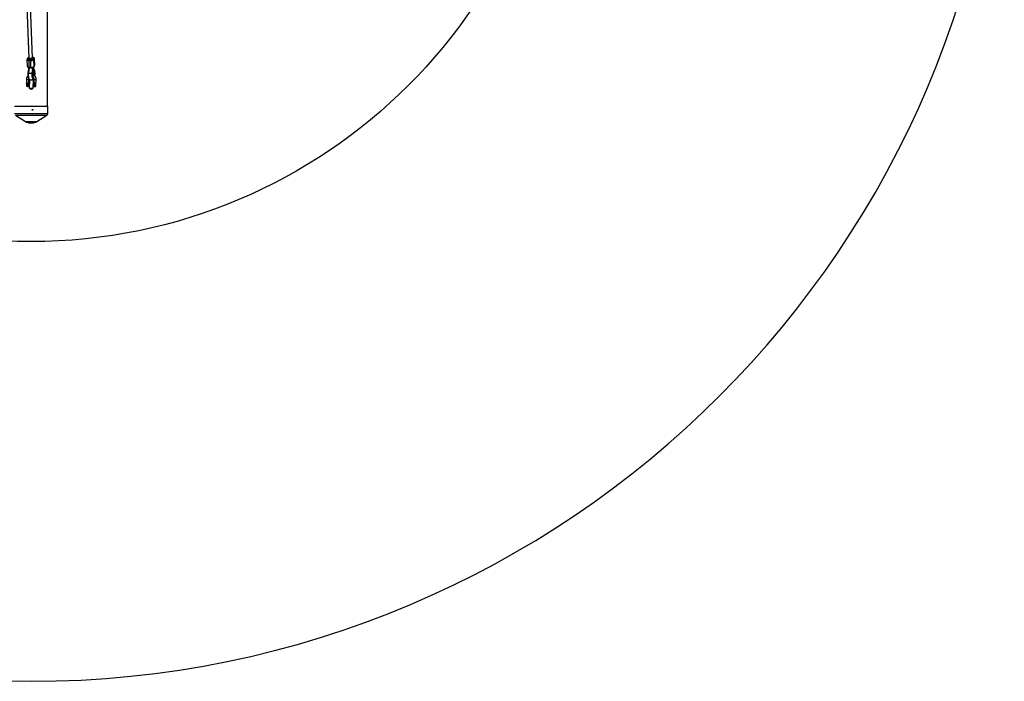
# Model space of a CAD drawing. Units: millimetres. Extents: x -4150 to 4150, y -4150 to 4150.
# Drawn here: x -49 to 4150, y -4150 to -1330 of the extents above; entities that cross this region are included whole.
import ezdxf

# ---------------------------------------------------------------- set-up
doc = ezdxf.new("R2010")
doc.units = ezdxf.units.MM

msp = doc.modelspace()

# ---------------------------------------------------------------- linework, layer by layer
at = {"color": 7, "linetype": 'Continuous', "lineweight": 25}
for p, q in [((-61.1, -142.6), (-9.9, -1495.4)), ((6, -1492), (-45.4, -132.8)), ((69.9, -1698.8), (69.9, -400)), ((-17.8, -1499.6), (-16.7, -1527.9)), ((-14.6, -1493.5), (-16.9, -1496.7)), ((-14.5, -1495.6), (-12.3, -1492.5)), ((-9.1, -1503.9), (-3.3, -1504.4)), ((-8, -1532.2), (-9.1, -1503.9)), ((-2.6, -1500.4), (-8.4, -1499.9)), ((-3.3, -1504.4), (-2.3, -1532.7)), ((6.1, -1494.7), (6, -1492)), ((10.8, -1494.4), (8.5, -1497.6)), ((11.5, -1500.6), (13.7, -1497.4)), ((12.6, -1529), (11.5, -1500.6)), ((14.8, -1525.8), (13.7, -1497.4)), ((15.3, -1524.4), (14.2, -1496)), ((-13.3, -1553.2), (-14, -1557.8)), ((-11.5, -1536.4), (-13.4, -1551.8)), ((-13.4, -1552.6), (-13.3, -1553.2)), ((-12.2, -1553.5), (-13, -1553.4)), ((-12.2, -1553.5), (-12.2, -1553.5)), ((-8.8, -1533.9), (-11.7, -1557.7)), ((-11.3, -1536.1), (-11.5, -1536.4)), ((-9.6, -1536.6), (-11.5, -1536.4)), ((-11.4, -1552), (-10.9, -1547.2)), ((-11.4, -1553.2), (-11.4, -1552)), ((-11.3, -1536.1), (-9.4, -1536.2)), ((-9.8, -1534), (-10.1, -1534.3)), ((-8.9, -1534.4), (-10.1, -1534.3)), ((-10.1, -1534.3), (-10, -1536.2)), ((-9.8, -1534), (-8.9, -1534.1)), ((-9.8, -1538), (-9.6, -1536.6)), ((-9.8, -1538), (-9.3, -1537.3)), ((-9.4, -1536.2), (-9.6, -1536.6)), ((-9.4, -1536.2), (-9.3, -1537.3)), ((-2.3, -1532.7), (-8, -1532.2)), ((-7.4, -1534), (-1.7, -1534.5)), ((4.2, -1559.6), (5.8, -1546.6)), ((5.1, -1551.9), (5.5, -1552.3)), ((5.9, -1548.6), (5.4, -1553.4)), ((6.3, -1542.4), (7.1, -1535.5)), ((6.5, -1555.1), (8.6, -1538.1)), ((7.2, -1538), (7, -1539.4)), ((7.2, -1538), (7.4, -1537.7)), ((8.6, -1538.1), (7.2, -1538)), ((7.3, -1554.6), (9.3, -1537.9)), ((9.4, -1537.8), (7.4, -1537.7)), ((9.3, -1535.6), (8.5, -1533.1)), ((8.9, -1535.6), (8.6, -1535.9)), ((8.6, -1535.9), (10.6, -1536.1)), ((8.7, -1537.1), (8.6, -1535.9)), ((8.6, -1537.8), (8.7, -1537.1)), ((8.9, -1535.6), (10.2, -1535.7)), ((9.4, -1537.8), (9.3, -1537.9)), ((9.4, -1537.8), (10, -1549.6)), ((13.7, -1545.6), (10.6, -1535.9)), ((10.6, -1536.1), (10.9, -1548.3)), ((10.6, -1536.1), (10.6, -1536.1)), ((10.6, -1536.1), (13.6, -1545.7)), ((12.2, -1530.4), (14.4, -1527.3)), ((14.8, -1525.8), (12.6, -1529)), ((13.6, -1545.7), (13.6, -1545.8)), ((13.7, -1545.7), (13.6, -1545.8)), ((-20, -1581.7), (-20.5, -1609.2)), ((-13.6, -1557.8), (-12.8, -1557.9)), ((-10.5, -1609.4), (-10, -1581.9)), ((-7.8, -1587.6), (-8.4, -1621.3)), ((8.4, -1588), (-7.8, -1587.6)), ((4.3, -1572.1), (4.6, -1572.3)), ((5.4, -1554.8), (4.7, -1559.4)), ((5.9, -1559.5), (5.1, -1559.4)), ((5.3, -1554.2), (5.4, -1554.8)), ((5.8, -1555), (6.5, -1555.1)), ((7.3, -1554.8), (7.3, -1554.6)), ((8.4, -1588), (7.8, -1621.7)), ((8.1, -1579.4), (8.9, -1579.5)), ((11, -1582.3), (10.5, -1609.9)), ((20.5, -1610.1), (21, -1582.5)), ((-15.3, -1598.6), (-15.6, -1614.3)), ((-10.5, -1608.7), (-8.2, -1608.7)), ((-8, -1600.2), (-10.3, -1600.2)), ((-8.4, -1621.3), (7.8, -1621.7)), ((-5.5, -1623.1), (-5.7, -1621.4)), ((-5.5, -1623.1), (4, -1621.6)), ((8, -1609.1), (10.5, -1609.1)), ((10.7, -1600.6), (8.2, -1600.6)), ((15.7, -1599.2), (15.4, -1615)), ((-71, -1698.8), (71, -1698.8)), ((71, -1730), (71, -1698.8)), ((-67.3, -1736.7), (-24.1, -1764.2)), ((24.1, -1764.2), (67.3, -1736.7)), ((-4.8, -1769.8), (4.8, -1769.8))]:
    msp.add_line(p, q, dxfattribs=at)
at = {"color": 8, "linetype": 'Continuous', "lineweight": 25}
for p, q in [((-10.9, -1547.2), (-10.8, -1550)), ((-12.3, -1560.1), (-12.1, -1558)), ((6.4, -1561.7), (6.6, -1559.6)), ((-71, -1730), (71, -1730)), ((-67.3, -1736.7), (67.3, -1736.7)), ((-24.1, -1764.2), (24.1, -1764.2))]:
    msp.add_line(p, q, dxfattribs=at)
at = {"color": 8, "linetype": 'Continuous', "lineweight": 25, "flags": 128}
for points in [[(-9.1, -1503.9), (-11.1, -1503.6), (-12.8, -1503.2), (-14.4, -1502.7), (-15.7, -1502.1), (-16.7, -1501.4), (-17.4, -1500.6), (-17.7, -1499.8), (-17.8, -1499.6)], [(13.7, -1497.4), (14.1, -1496.6), (14.2, -1496)], [(-16.7, -1527.9), (-16.7, -1528.2), (-16.3, -1529), (-15.7, -1529.8), (-14.7, -1530.5), (-13.3, -1531.1), (-11.8, -1531.6), (-10, -1532), (-8, -1532.2)], [(-7.4, -1534), (-7.6, -1534), (-7.7, -1533.8), (-7.8, -1533.6), (-7.9, -1533.2), (-8, -1532.7), (-8, -1532.2)], [(-1.7, -1534.5), (-1.8, -1534.5), (-2, -1534.3), (-2.1, -1534), (-2.2, -1533.7), (-2.2, -1533.2), (-2.3, -1532.7)], [(4.4, -1534.3), (5.5, -1534.6), (6.4, -1534.8), (6.9, -1535.1), (7.1, -1535.3), (7.1, -1535.3)], [(11.2, -1567.5), (11.5, -1566.1), (11.8, -1564.3), (12.1, -1562.4), (12.2, -1560.4), (12.2, -1558.5), (12.1, -1556.8), (11.9, -1555.2), (11.7, -1553.9), (11.3, -1552.8), (10.9, -1552.1), (10.4, -1551.7), (9.9, -1551.7), (9.3, -1552)], [(15.3, -1524.4), (15.2, -1524.9), (14.8, -1525.8)], [(-20, -1581.7), (-19.9, -1582.1), (-19.6, -1582.9), (-18.9, -1583.7), (-17.9, -1584.2), (-16.7, -1584.7), (-15.4, -1584.8), (-14, -1584.8), (-12.7, -1584.6), (-11.6, -1584.1), (-10.7, -1583.5), (-10.2, -1582.7), (-10, -1581.9)], [(-13.6, -1557.8), (-13.8, -1560.3), (-14, -1562.7), (-14, -1565.2), (-14, -1567.5), (-13.9, -1569.7), (-13.6, -1571.7), (-13.3, -1573.4), (-12.9, -1574.9), (-12.4, -1576.2), (-11.9, -1577.1), (-11.3, -1577.6), (-10.6, -1577.8)], [(-12.8, -1557.9), (-13.1, -1560.3), (-13.2, -1562.8), (-13.3, -1565.2), (-13.2, -1567.5), (-13.1, -1569.7), (-12.9, -1571.7), (-12.5, -1573.5), (-12.1, -1575), (-11.6, -1576.2), (-11.1, -1577.1), (-10.8, -1577.5)], [(-11.7, -1557.7), (-11.5, -1557.5), (-10.9, -1557.4), (-10, -1557.3), (-8.8, -1557.3), (-7.4, -1557.4), (-5.8, -1557.5)], [(-5.8, -1557.5), (-4.1, -1557.7), (-2.4, -1557.9), (-0.7, -1558.1), (0.8, -1558.4), (2.1, -1558.7), (3.1, -1559), (3.8, -1559.3), (4.2, -1559.5), (4.2, -1559.6)], [(8.1, -1579.4), (7.5, -1579.2), (6.9, -1578.7), (6.3, -1577.8), (5.8, -1576.5), (5.4, -1575), (5.1, -1573.3), (4.9, -1571.3), (4.7, -1569.1), (4.7, -1566.7), (4.7, -1564.3), (4.9, -1561.9), (5.1, -1559.4)], [(8.9, -1579.5), (8.2, -1579.3), (7.6, -1578.7), (7.1, -1577.8), (6.6, -1576.6), (6.2, -1575.1), (5.9, -1573.3), (5.6, -1571.3), (5.5, -1569.1), (5.4, -1566.8), (5.5, -1564.4), (5.6, -1561.9), (5.9, -1559.5)], [(21, -1582.5), (21, -1582.9), (20.6, -1583.7), (19.9, -1584.4), (18.9, -1585), (17.6, -1585.3), (16.3, -1585.5), (14.9, -1585.4), (13.7, -1585.1), (12.6, -1584.6), (11.7, -1583.9), (11.2, -1583.2), (11, -1582.3)]]:
    msp.add_lwpolyline(points, dxfattribs=at)
at = {"color": 7, "linetype": 'Continuous', "lineweight": 25, "flags": 128}
for points in [[(-4.2, -1495.5), (-5.8, -1495.2), (-7.2, -1494.9), (-8.4, -1494.4), (-9.3, -1493.8), (-9.8, -1493.2), (-10, -1492.6)], [(-9.9, -1495.4), (-9.8, -1495.9), (-9.3, -1496.5), (-8.5, -1497.1), (-7.4, -1497.6), (-6, -1498), (-4.5, -1498.2), (-2.8, -1498.3), (-1, -1498.3), (0.6, -1498.1), (2.2, -1497.7), (3.6, -1497.2), (4.7, -1496.7), (5.5, -1496), (6, -1495.4), (6.1, -1494.8)], [(6, -1491.7), (6, -1491.7), (6, -1492.4), (5.6, -1493.1), (4.8, -1493.8), (3.8, -1494.4), (2.4, -1494.8), (0.9, -1495.2), (-0.8, -1495.4), (-2.5, -1495.5), (-4.2, -1495.5)], [(11.5, -1500.6), (10.8, -1501.4), (9.7, -1502.2), (8.3, -1502.8), (6.7, -1503.4), (4.8, -1503.9), (2.9, -1504.2), (0.8, -1504.4), (-1.3, -1504.5), (-3.3, -1504.4)], [(-2.3, -1532.7), (-0.2, -1532.8), (1.9, -1532.8), (3.9, -1532.6), (5.9, -1532.2), (7.7, -1531.8), (9.4, -1531.2), (10.8, -1530.5), (11.8, -1529.8), (12.6, -1529)], [(-13.6, -1557.8), (-13.7, -1557.8), (-13.8, -1557.8), (-13.9, -1557.8), (-14, -1557.8), (-14, -1557.8), (-14, -1557.8), (-14, -1557.8), (-14, -1557.8)], [(-10.2, -1594), (-9.8, -1593.6), (-7.9, -1592.2)], [(5.1, -1559.4), (5, -1559.4), (4.9, -1559.4), (4.8, -1559.4), (4.8, -1559.4), (4.7, -1559.4), (4.7, -1559.4), (4.7, -1559.4), (4.7, -1559.4)], [(8.3, -1592.4), (10.2, -1594), (10.8, -1594.6)]]:
    msp.add_lwpolyline(points, dxfattribs=at)
at = {"color": 7, "linetype": 'Continuous', "lineweight": 25}
msp.add_circle((0, 0), 4150, dxfattribs=at)
msp.add_circle((0, 0), 2275.5)
at = {"color": 8, "linetype": 'Continuous', "lineweight": 25}
for centre, radius, start, end in [((-14.8, -1498.2), 2.54, 83.1818, 143.744), ((-12.6, -1495), 2.54, 83.183, 143.6966), ((10.2, -1529.1), 2.4, 325.3014, 2.6754), ((12.4, -1525.9), 2.4, 325.2505, 2.6759), ((8.5, -1571.2), 1.03, 213.3185, 330.4038)]:
    msp.add_arc(centre, radius, start, end, dxfattribs=at)
at = {"color": 7, "linetype": 'Continuous', "lineweight": 25}
for centre, radius, start, end in [((-1.3, -1503.3), 7.78, 154.5915, 184.3546), ((4.4, -1503.8), 7.78, 154.5915, 184.3546), ((8.3, -1500.9), 3.26, 4.5301, 85.3605), ((10.5, -1497.7), 3.26, 4.5301, 85.3605), ((79.9, -1569), 94.2, 170.4827, 173.1889), ((80.7, -1569), 94.2, 170.4827, 173.1889), ((-12.9, -1560.5), 2.6, 71.0325, 87.4225), ((98.6, -1570.6), 94.2, 170.4827, 173.1889), ((99.4, -1570.6), 94.2, 170.4827, 173.1889), ((5.8, -1562.1), 2.6, 71.0325, 87.4225), ((-15.5, -1609.3), 5, 178.8566, 358.8566), ((0, -1604.6), 14.7, 214.5989, 235.5012), ((0, -1604.6), 14.7, 301.833, 323.5268), ((15.5, -1610), 5, 178.8566, 358.8566), ((63, -1730), 8, 302.4712, 360), ((-4.8, -1733.8), 36, 237.5288, 270), ((4.8, -1733.8), 36, 270, 302.4712)]:
    msp.add_arc(centre, radius, start, end, dxfattribs=at)
for points, knots in [([(-16.8, -1496.7), (-16.9, -1496.8), (-17.2, -1497.1), (-17.5, -1497.9), (-17.8, -1498.8), (-17.7, -1499.4), (-17.7, -1499.6)], [0, 0, 0, 0, 0.100731, 0.464369, 0.823956, 1, 1, 1, 1]), ([(-8.4, -1499.9), (-10.7, -1499.7), (-12.6, -1499.2), (-14.9, -1497.6), (-15.2, -1496.6), (-14.5, -1495.6)], [0, 0, 0, 0, 0.5, 0.5, 1, 1, 1, 1]), ([(-10.1, -1490.5), (-10.5, -1490.6), (-11.2, -1490.9), (-12.3, -1491.4), (-13.3, -1492.1), (-14.1, -1492.7), (-14.5, -1493.3), (-14.6, -1493.5)], [0, 0, 0, 0, 0.194986, 0.406914, 0.624531, 0.843956, 1, 1, 1, 1]), ([(8.5, -1497.6), (7.9, -1498.5), (6.3, -1499.4), (2.1, -1500.4), (-0.3, -1500.6), (-2.6, -1500.4)], [0, 0, 0, 0, 0.5, 0.5, 1, 1, 1, 1]), ([(14.2, -1496), (14.2, -1495.8), (14.2, -1495.2), (13.8, -1494.2), (13.2, -1493.2), (12.3, -1492.3), (11.2, -1491.6), (10, -1491), (8.8, -1490.6), (7.5, -1490.2), (6.5, -1490.1), (6, -1490), (5.9, -1490)], [0, 0, 0, 0, 0.052477, 0.167095, 0.277439, 0.397367, 0.526436, 0.650202, 0.763529, 0.871446, 0.988833, 1, 1, 1, 1]), ([(-16.6, -1527.9), (-16.6, -1528.1), (-16.6, -1528.7), (-16.3, -1529.7), (-15.7, -1530.7), (-14.8, -1531.6), (-13.7, -1532.4), (-12.5, -1532.9), (-11.3, -1533.4), (-10, -1533.7), (-8.7, -1533.9), (-7.8, -1534), (-7.4, -1534)], [0, 0, 0, 0, 0.048947, 0.155857, 0.258778, 0.370641, 0.491029, 0.60647, 0.712176, 0.812834, 0.922325, 1, 1, 1, 1]), ([(-13.4, -1551.8), (-13.4, -1551.9), (-13.4, -1552), (-13.4, -1552.2), (-13.4, -1552.4), (-13.4, -1552.5), (-13.4, -1552.7), (-13.3, -1552.9), (-13.3, -1553.1), (-13.2, -1553.2), (-13.2, -1553.3), (-13.1, -1553.3), (-13, -1553.4), (-13, -1553.4), (-13, -1553.4)], [0, 0, 0, 0, 0.106889, 0.20989, 0.309244, 0.405221, 0.498121, 0.632018, 0.748269, 0.815193, 0.873883, 0.920176, 0.961427, 1, 1, 1, 1]), ([(-13, -1553.4), (-13, -1553.4), (-13, -1553.4), (-13.1, -1553.4), (-13.1, -1553.4), (-13.2, -1553.3), (-13.2, -1553.3), (-13.3, -1553.3), (-13.3, -1553.3), (-13.3, -1553.2), (-13.4, -1553.2), (-13.4, -1553.1), (-13.3, -1553.1), (-13.3, -1553), (-13.3, -1553)], [0, 0, 0, 0, 0.055216, 0.111763, 0.170088, 0.230598, 0.29365, 0.359559, 0.428593, 0.500978, 0.617675, 0.750141, 0.859699, 1, 1, 1, 1]), ([(-12.2, -1553.5), (-12.2, -1553.5), (-12.1, -1553.5), (-12.1, -1553.4), (-12, -1553.4), (-12, -1553.4), (-11.9, -1553.3), (-11.8, -1553.2), (-11.7, -1553), (-11.6, -1552.8), (-11.5, -1552.4), (-11.5, -1552.1), (-11.4, -1552)], [0, 0, 0, 0, 0.028804, 0.058723, 0.090852, 0.126082, 0.18467, 0.251958, 0.368356, 0.502725, 0.740962, 1, 1, 1, 1]), ([(-11.4, -1553.2), (-11.4, -1553.2), (-11.4, -1553.2), (-11.5, -1553.3), (-11.5, -1553.3), (-11.6, -1553.3), (-11.7, -1553.4), (-11.8, -1553.4), (-11.9, -1553.5), (-12.1, -1553.5), (-12.1, -1553.5), (-12.2, -1553.5)], [0, 0, 0, 0, 0.096727, 0.179842, 0.249301, 0.382163, 0.499226, 0.640651, 0.769576, 0.888336, 1, 1, 1, 1]), ([(-10.9, -1547.2), (-10.7, -1546.3), (-10.6, -1545.1), (-10.1, -1544), (-10, -1543.6)], [0, 0, 0, 0, 0.715214, 1, 1, 1, 1]), ([(-9.7, -1541.1), (-9.7, -1540.8), (-9.9, -1539.8), (-9.8, -1538.7), (-9.8, -1538)], [0, 0, 0, 0, 0.295107, 1, 1, 1, 1]), ([(-8.8, -1533.9), (-8.9, -1534), (-8.9, -1534.3), (-8.9, -1534.6), (-9, -1534.7)], [0, 0, 0, 0, 0.5899153, 1, 1, 1, 1]), ([(-1.7, -1534.5), (-1.7, -1534.5), (-1.3, -1534.6), (-0.3, -1534.6), (0.7, -1534.6), (1.3, -1534.6)], [0, 0, 0, 0, 0.018505, 0.377149, 1, 1, 1, 1]), ([(1.3, -1534.6), (2, -1534.6), (2.8, -1534.5), (4.1, -1534.3), (5.2, -1534.1), (6.4, -1533.9), (7.6, -1533.5), (8.7, -1533.1), (9.8, -1532.5), (10.8, -1531.9), (11.6, -1531.2), (12, -1530.6), (12.1, -1530.4)], [0, 0, 0, 0, 0.139732, 0.196296, 0.289408, 0.384614, 0.485727, 0.590389, 0.698214, 0.808933, 0.920572, 1, 1, 1, 1]), ([(5.4, -1553.4), (5.4, -1553.5), (5.3, -1553.6), (5.3, -1553.8), (5.3, -1554), (5.3, -1554.1), (5.4, -1554.3), (5.4, -1554.5), (5.4, -1554.7), (5.5, -1554.8), (5.6, -1554.9), (5.6, -1554.9), (5.7, -1555), (5.7, -1555), (5.8, -1555)], [0, 0, 0, 0, 0.106922, 0.209939, 0.309293, 0.405254, 0.498122, 0.632051, 0.748268, 0.815188, 0.873882, 0.920171, 0.961422, 1, 1, 1, 1]), ([(7, -1539.4), (7, -1539.5), (7, -1539.7), (6.9, -1540.1), (6.9, -1540.4), (6.8, -1540.7), (6.8, -1541), (6.7, -1541.3), (6.6, -1541.6), (6.4, -1542.1), (6.2, -1542.6), (6, -1543.1), (5.9, -1543.4), (5.8, -1543.6)], [0, 0, 0, 0, 0.072175, 0.14417, 0.216031, 0.287808, 0.359549, 0.431303, 0.503118, 0.628306, 0.75267, 0.876478, 1, 1, 1, 1]), ([(5.8, -1543.6), (5.8, -1543.7), (5.8, -1543.9), (5.9, -1544.2), (5.9, -1544.6), (6, -1544.9), (6, -1545.3), (6, -1545.7), (6.1, -1546.1), (6.1, -1546.7), (6, -1547.3), (6, -1548), (6, -1548.4), (5.9, -1548.6)], [0, 0, 0, 0, 0.06685, 0.134465, 0.20289, 0.272169, 0.342344, 0.413456, 0.485542, 0.612828, 0.740872, 0.869867, 1, 1, 1, 1]), ([(6.9, -1567.9), (6.8, -1564.6), (7, -1560.9), (8.1, -1554.2), (9, -1551.3), (10, -1549.6)], [0, 0, 0, 0, 0.5, 0.5, 1, 1, 1, 1]), ([(7.3, -1561.8), (7.3, -1561.2), (7.4, -1560.3), (7.6, -1559), (7.7, -1557.9), (8, -1556.7), (8.2, -1555.6), (8.5, -1554.5), (8.8, -1553.6), (9, -1552.9), (9.3, -1552.3), (9.4, -1552.1), (9.4, -1552)], [0, 0, 0, 0, 0.15044, 0.211156, 0.310534, 0.411242, 0.51616, 0.621573, 0.725476, 0.826094, 0.922034, 1, 1, 1, 1]), ([(9.3, -1537.9), (9.3, -1537.9), (9.3, -1537.9), (9.3, -1537.9), (9.2, -1537.9), (9.2, -1538), (9.1, -1538), (9, -1538.1), (8.9, -1538.1), (8.8, -1538.1), (8.7, -1538.1), (8.6, -1538.1), (8.6, -1538.1)], [0, 0, 0, 0, 0.080839, 0.150767, 0.209786, 0.257895, 0.400973, 0.526404, 0.654453, 0.775244, 0.889965, 1, 1, 1, 1]), ([(10.9, -1548.3), (10.9, -1548.4), (10.9, -1548.5), (10.9, -1548.7), (10.8, -1549), (10.8, -1549.2), (10.8, -1549.4), (10.7, -1549.7), (10.7, -1549.9), (10.6, -1550.1), (10.5, -1550.3), (10.4, -1550.6), (10.3, -1550.8), (10.1, -1551.1), (9.9, -1551.4), (9.7, -1551.7), (9.5, -1551.9), (9.3, -1552)], [0, 0, 0, 0, 0.053831, 0.108099, 0.162805, 0.217947, 0.273526, 0.32954, 0.385991, 0.442877, 0.500197, 0.552605, 0.617379, 0.694513, 0.783999, 0.885831, 1, 1, 1, 1]), ([(9.4, -1552), (9.5, -1551.8), (10, -1551.2), (10, -1550.3), (10, -1549.6)], [0, 0, 0, 0, 0.2106092, 1, 1, 1, 1]), ([(10.2, -1535.7), (10.2, -1535.7), (10.3, -1535.7), (10.3, -1535.7), (10.4, -1535.8), (10.5, -1535.8), (10.5, -1535.8), (10.5, -1535.8), (10.6, -1535.8), (10.6, -1535.9), (10.6, -1535.9), (10.6, -1536), (10.6, -1536), (10.6, -1536.1)], [0, 0, 0, 0, 0.062445, 0.126215, 0.191588, 0.258828, 0.328173, 0.399841, 0.474032, 0.599371, 0.742433, 0.849427, 1, 1, 1, 1]), ([(10.9, -1548.3), (11.9, -1547.2), (12.8, -1547.5), (14.3, -1550.5), (14.8, -1553.1), (15, -1556.4)], [0, 0, 0, 0, 0.5, 0.5, 1, 1, 1, 1]), ([(13.6, -1545.7), (13.6, -1545.7), (13.6, -1545.7), (13.7, -1545.6), (13.7, -1545.6), (13.7, -1545.6), (13.6, -1545.6), (13.6, -1545.6), (13.6, -1545.6)], [0, 0, 0, 0, 0.204134, 0.393174, 0.567184, 0.726247, 0.87047, 1, 1, 1, 1]), ([(14.4, -1527.3), (14.4, -1527.2), (14.7, -1526.8), (15.1, -1526), (15.3, -1525.1), (15.3, -1524.6), (15.2, -1524.4)], [0, 0, 0, 0, 0.1006183, 0.4643013, 0.823934, 1, 1, 1, 1]), ([(-14.2, -1570.1), (-14.5, -1570.3), (-15.4, -1571.1), (-16.7, -1572.6), (-18, -1574.5), (-19, -1576.5), (-19.6, -1578.6), (-19.9, -1580.4), (-20, -1581.4), (-20, -1581.7)], [0, 0, 0, 0, 0.085826, 0.258883, 0.430309, 0.599759, 0.767154, 0.932722, 1, 1, 1, 1]), ([(-14.2, -1560), (-14.3, -1560.8), (-14.5, -1563.3), (-14.5, -1565.6), (-14.4, -1567)], [0, 0, 0, 0, 0.3521824, 1, 1, 1, 1]), ([(-14.4, -1567.4), (-14.4, -1567.6), (-14.4, -1568.3), (-14.3, -1569.5), (-14.1, -1571), (-13.9, -1572.3), (-13.7, -1573.5), (-13.4, -1574.6), (-13, -1575.5), (-12.6, -1576.3), (-12.2, -1576.9), (-11.7, -1577.4), (-11.2, -1577.8), (-10.8, -1577.8), (-10.7, -1577.8)], [0, 0, 0, 0, 0.032552, 0.123639, 0.215875, 0.308406, 0.40062, 0.492075, 0.582506, 0.671875, 0.760488, 0.848746, 0.936986, 1, 1, 1, 1]), ([(-12.5, -1567.2), (-12.5, -1565.7), (-12.6, -1563.4), (-12.4, -1561), (-12.3, -1560.1)], [0, 0, 0, 0, 0.648173, 1, 1, 1, 1]), ([(-11.7, -1557.7), (-11.8, -1558.7), (-12, -1560.4), (-12.1, -1563), (-12.2, -1565.3), (-12.2, -1567.5), (-12.1, -1569.3), (-11.9, -1572.1), (-11.4, -1575.8), (-10.4, -1579), (-9.1, -1581.5), (-7.8, -1583.3), (-6.1, -1584.7), (-4.4, -1585.6), (-2.5, -1586.2), (-0.5, -1586.4), (1.2, -1586.1), (2.4, -1585.7), (3.7, -1585.2), (5, -1584.4), (6.4, -1583.2), (7.3, -1582.1), (7.7, -1581.5)], [0, 0, 0, 0, 0.054804, 0.101309, 0.155512, 0.193639, 0.230884, 0.269886, 0.376681, 0.481531, 0.533067, 0.585397, 0.645969, 0.68031, 0.716601, 0.780872, 0.808126, 0.833761, 0.865473, 0.904077, 0.949152, 1, 1, 1, 1]), ([(-10, -1581.9), (-10, -1581.8), (-9.9, -1581.2), (-9.9, -1580.7), (-9.7, -1580.3), (-9.7, -1580.3)], [0, 0, 0, 0, 0.279926, 0.961961, 1, 1, 1, 1]), ([(4.5, -1572.8), (4.5, -1572.8), (4.4, -1572.7), (4.2, -1571.8), (4, -1570.3), (3.8, -1568.2), (3.8, -1566.1), (3.8, -1564.2), (3.9, -1562), (4.1, -1560.4), (4.2, -1559.6)], [0, 0, 0, 0, 0.092892, 0.207205, 0.346884, 0.524619, 0.62846, 0.742284, 0.866132, 1, 1, 1, 1]), ([(4.5, -1561.6), (4.4, -1562.4), (4.2, -1564.9), (4.3, -1567.1), (4.3, -1568.6)], [0, 0, 0, 0, 0.352172, 1, 1, 1, 1]), ([(4.3, -1569), (4.3, -1569.2), (4.3, -1569.9), (4.4, -1571.1), (4.6, -1572.6), (4.8, -1573.9), (5.1, -1575.1), (5.4, -1576.2), (5.7, -1577.1), (6.1, -1577.9), (6.5, -1578.5), (7, -1579), (7.5, -1579.4), (7.9, -1579.4), (8.1, -1579.4)], [0, 0, 0, 0, 0.032346, 0.122855, 0.214506, 0.30645, 0.398079, 0.488954, 0.578811, 0.667614, 0.755664, 0.843363, 0.931042, 1, 1, 1, 1]), ([(5.8, -1555), (5.7, -1555), (5.6, -1555), (5.5, -1554.9), (5.4, -1554.9), (5.3, -1554.8), (5.4, -1554.7), (5.4, -1554.6)], [0, 0, 0, 0, 0.2438306, 0.2438306, 0.4938306, 0.4938306, 0.9938306, 0.9938306, 0.9938306, 0.9938306]), ([(6.2, -1568.8), (6.2, -1567.3), (6.1, -1565), (6.4, -1562.6), (6.4, -1561.7)], [0, 0, 0, 0, 0.648175, 1, 1, 1, 1]), ([(6.5, -1555.1), (6.6, -1555.1), (6.6, -1555.1), (6.7, -1555.1), (6.7, -1555), (6.8, -1555), (6.9, -1555), (7, -1554.9), (7.2, -1554.8), (7.3, -1554.7), (7.3, -1554.7), (7.3, -1554.6)], [0, 0, 0, 0, 0.0604, 0.121923, 0.185176, 0.250721, 0.368729, 0.500867, 0.64073, 0.806971, 1, 1, 1, 1]), ([(7.3, -1554.8), (7.3, -1554.8), (7.3, -1554.8), (7.3, -1554.9), (7.2, -1554.9), (7.1, -1554.9), (7, -1555), (6.9, -1555), (6.8, -1555), (6.7, -1555.1), (6.6, -1555.1), (6.5, -1555.1)], [0, 0, 0, 0, 0.096698, 0.179814, 0.249304, 0.382164, 0.499236, 0.640648, 0.769568, 0.88833, 1, 1, 1, 1]), ([(7.8, -1572), (7.8, -1572), (7.8, -1572), (7.7, -1571.7), (7.6, -1571.2), (7.4, -1570.4), (7.3, -1569.4), (7.2, -1568.2), (7.1, -1566.9), (7.1, -1565.7), (7.1, -1564.5), (7.2, -1563.2), (7.2, -1562.3), (7.3, -1561.8)], [0, 0, 0, 0, 0.049611, 0.134931, 0.227003, 0.325149, 0.427765, 0.532545, 0.63569, 0.737838, 0.812962, 0.891787, 1, 1, 1, 1]), ([(8.5, -1579.5), (8.5, -1579.9), (8.3, -1580.6), (7.9, -1581.2), (7.6, -1581.4)], [0, 0, 0, 0, 0.566686, 1, 1, 1, 1]), ([(7.7, -1581.5), (8, -1581), (8.5, -1580.4), (8.8, -1579.7), (8.9, -1579.5)], [0, 0, 0, 0, 0.706936, 1, 1, 1, 1]), ([(7.7, -1581.5), (7.8, -1581.4), (8.3, -1580.9), (8.4, -1580.2), (8.6, -1579.5)], [0, 0, 0, 0, 0.0923744, 1, 1, 1, 1]), ([(8.9, -1579.5), (8.9, -1579.5), (9.2, -1579.6), (9.8, -1579.4), (10.4, -1579), (10.9, -1578.5), (11.2, -1578.1), (11.3, -1578)], [0, 0, 0, 0, 0.061843, 0.325776, 0.597803, 0.85906, 1, 1, 1, 1]), ([(10, -1579.2), (10, -1579.2), (10.3, -1579.6), (10.6, -1580.3), (11, -1581.3), (11, -1582), (11, -1582.3)], [0, 0, 0, 0, 0.016061, 0.340035, 0.679906, 1, 1, 1, 1]), ([(21, -1582.5), (21, -1582.1), (21, -1580.9), (20.7, -1579), (20.1, -1576.9), (19.2, -1574.9), (18, -1573), (16.5, -1571.3), (14.8, -1569.7), (13, -1568.4), (11.7, -1567.7), (11.2, -1567.4)], [0, 0, 0, 0, 0.075647, 0.192535, 0.309398, 0.426713, 0.544902, 0.664229, 0.784775, 0.906452, 1, 1, 1, 1]), ([(11.6, -1577.5), (11.5, -1577.5), (11.5, -1577.6), (11.5, -1577.6), (11.5, -1577.6)], [0, 0, 0, 0, 0.6115936, 1, 1, 1, 1]), ([(15.6, -1555.4), (15.6, -1556.4), (15.7, -1558.4), (15.5, -1561.6), (15.2, -1565), (14.8, -1567.7), (14.5, -1569.1), (14.4, -1569.5)], [0, 0, 0, 0, 0.211967, 0.43663, 0.670633, 0.909602, 1, 1, 1, 1]), ([(-15.3, -1598.6), (-15.7, -1598.5), (-16.2, -1598.5), (-16.8, -1598.5), (-17, -1598.6), (-17.4, -1598.6), (-17.6, -1598.6), (-18.1, -1598.6), (-18.4, -1598.6), (-18.9, -1598.7), (-19.2, -1598.8), (-19.6, -1598.9), (-19.7, -1599), (-20, -1599.1), (-20.1, -1599.2), (-20.2, -1599.5), (-20.3, -1599.6), (-20.3, -1599.8), (-20.3, -1599.9), (-20.3, -1600.1), (-20.3, -1600.2), (-20.3, -1600.3)], [0, 0, 0, 0, 0.125, 0.125, 0.1875, 0.1875, 0.25, 0.25, 0.375, 0.375, 0.5, 0.5, 0.625, 0.625, 0.75, 0.75, 0.875, 0.875, 0.9375, 0.9375, 1, 1, 1, 1]), ([(-15.4, -1602.5), (-15.8, -1602.5), (-16.2, -1602.5), (-16.8, -1602.4), (-17, -1602.4), (-17.3, -1602.3), (-17.5, -1602.3), (-17.9, -1602.2), (-18, -1602.2), (-18.3, -1602.1), (-18.5, -1602), (-18.9, -1601.9), (-19.2, -1601.7), (-19.6, -1601.5), (-19.7, -1601.4), (-20, -1601.1), (-20.1, -1601), (-20.2, -1600.8), (-20.3, -1600.7), (-20.3, -1600.5), (-20.3, -1600.5), (-20.3, -1600.4), (-20.3, -1600.3), (-20.3, -1600.3)], [0, 0, 0, 0, 0.125, 0.125, 0.1875, 0.1875, 0.25, 0.25, 0.3125, 0.3125, 0.375, 0.375, 0.5, 0.5, 0.625, 0.625, 0.75, 0.75, 0.875, 0.875, 0.9375, 0.9375, 1, 1, 1, 1]), ([(-15.4, -1602.5), (-15, -1602.5), (-14.6, -1602.5), (-14, -1602.5), (-13.8, -1602.5), (-13.4, -1602.4), (-13.2, -1602.4), (-12.9, -1602.3), (-12.7, -1602.3), (-12.4, -1602.2), (-12.3, -1602.1), (-11.8, -1602), (-11.6, -1601.9), (-11.2, -1601.7), (-11, -1601.6), (-10.7, -1601.3), (-10.6, -1601.2), (-10.5, -1601), (-10.4, -1600.9), (-10.4, -1600.7), (-10.4, -1600.7), (-10.3, -1600.6), (-10.3, -1600.5), (-10.3, -1600.5)], [0, 0, 0, 0, 0.125, 0.125, 0.1875, 0.1875, 0.25, 0.25, 0.3125, 0.3125, 0.375, 0.375, 0.5, 0.5, 0.625, 0.625, 0.75, 0.75, 0.875, 0.875, 0.9375, 0.9375, 1, 1, 1, 1]), ([(-15.3, -1598.6), (-14.9, -1598.6), (-14.4, -1598.6), (-13.8, -1598.6), (-13.6, -1598.6), (-13.2, -1598.6), (-13, -1598.7), (-12.5, -1598.7), (-12.2, -1598.7), (-11.7, -1598.8), (-11.5, -1598.9), (-11.1, -1599), (-10.9, -1599.1), (-10.7, -1599.3), (-10.6, -1599.4), (-10.4, -1599.7), (-10.4, -1599.8), (-10.4, -1600), (-10.4, -1600.1), (-10.3, -1600.3), (-10.3, -1600.4), (-10.3, -1600.5)], [0, 0, 0, 0, 0.125, 0.125, 0.1875, 0.1875, 0.25, 0.25, 0.375, 0.375, 0.5, 0.5, 0.625, 0.625, 0.75, 0.75, 0.875, 0.875, 0.9375, 0.9375, 1, 1, 1, 1]), ([(6.2, -1621.6), (6.1, -1622), (5.8, -1623.2), (4.7, -1624.7), (2.9, -1626), (0.7, -1626.6), (-1.5, -1626.5), (-3.5, -1625.6), (-5.2, -1624.1), (-6.1, -1622.6), (-6.2, -1621.6), (-6.3, -1621.4)], [0, 0, 0, 0, 0.072682, 0.198598, 0.324992, 0.4514, 0.577336, 0.703052, 0.829137, 0.955611, 1, 1, 1, 1]), ([(-5.2, -1623.8), (-5.2, -1623.6), (-5.1, -1623.3), (-5.1, -1623.1), (-5.1, -1623)], [0, 0, 0, 0, 0.696326, 1, 1, 1, 1]), ([(15.7, -1599.2), (15.2, -1599.2), (14.8, -1599.2), (14.2, -1599.2), (14, -1599.2), (13.6, -1599.2), (13.4, -1599.2), (12.9, -1599.2), (12.6, -1599.2), (12.1, -1599.3), (11.8, -1599.4), (11.4, -1599.5), (11.3, -1599.6), (11, -1599.8), (10.9, -1599.9), (10.8, -1600.1), (10.7, -1600.2), (10.7, -1600.5), (10.7, -1600.5), (10.7, -1600.7), (10.7, -1600.8), (10.7, -1600.9)], [0, 0, 0, 0, 0.125, 0.125, 0.1875, 0.1875, 0.25, 0.25, 0.375, 0.375, 0.5, 0.5, 0.625, 0.625, 0.75, 0.75, 0.875, 0.875, 0.9375, 0.9375, 1, 1, 1, 1]), ([(15.6, -1603.1), (15.2, -1603.1), (14.8, -1603.1), (14.2, -1603), (14, -1603), (13.7, -1602.9), (13.5, -1602.9), (13.1, -1602.8), (13, -1602.8), (12.7, -1602.7), (12.5, -1602.6), (12.1, -1602.5), (11.8, -1602.4), (11.4, -1602.1), (11.3, -1602), (11, -1601.8), (10.9, -1601.6), (10.8, -1601.4), (10.7, -1601.3), (10.7, -1601.1), (10.7, -1601.1), (10.7, -1601), (10.7, -1600.9), (10.7, -1600.9)], [0, 0, 0, 0, 0.125, 0.125, 0.1875, 0.1875, 0.25, 0.25, 0.3125, 0.3125, 0.375, 0.375, 0.5, 0.5, 0.625, 0.625, 0.75, 0.75, 0.875, 0.875, 0.9375, 0.9375, 1, 1, 1, 1]), ([(15.6, -1603.1), (16, -1603.1), (16.4, -1603.1), (17, -1603.1), (17.2, -1603.1), (17.6, -1603), (17.8, -1603), (18.1, -1602.9), (18.3, -1602.9), (18.6, -1602.8), (18.7, -1602.8), (19.2, -1602.6), (19.4, -1602.5), (19.8, -1602.3), (20, -1602.2), (20.3, -1601.9), (20.4, -1601.8), (20.5, -1601.6), (20.6, -1601.5), (20.6, -1601.3), (20.6, -1601.3), (20.6, -1601.2), (20.6, -1601.1), (20.6, -1601.1)], [0, 0, 0, 0, 0.125, 0.125, 0.1875, 0.1875, 0.25, 0.25, 0.3125, 0.3125, 0.375, 0.375, 0.5, 0.5, 0.625, 0.625, 0.75, 0.75, 0.875, 0.875, 0.9375, 0.9375, 1, 1, 1, 1]), ([(15.7, -1599.2), (16.1, -1599.2), (16.6, -1599.2), (17.2, -1599.2), (17.4, -1599.2), (17.8, -1599.3), (17.9, -1599.3), (18.5, -1599.3), (18.8, -1599.4), (19.3, -1599.5), (19.5, -1599.5), (19.9, -1599.7), (20.1, -1599.7), (20.3, -1599.9), (20.4, -1600), (20.5, -1600.3), (20.6, -1600.4), (20.6, -1600.7), (20.6, -1600.7), (20.6, -1600.9), (20.7, -1601), (20.6, -1601.1)], [0, 0, 0, 0, 0.125, 0.125, 0.1875, 0.1875, 0.25, 0.25, 0.375, 0.375, 0.5, 0.5, 0.625, 0.625, 0.75, 0.75, 0.875, 0.875, 0.9375, 0.9375, 1, 1, 1, 1]), ([(7.3, -1713.8), (7.3, -1713.7), (7.3, -1713.6), (7.3, -1713.5), (7.2, -1713.4), (7.2, -1713.2), (7.1, -1713.1), (7, -1712.9), (6.9, -1712.9), (6.7, -1712.6), (6.6, -1712.5), (6.2, -1712.4), (6, -1712.3), (5.7, -1712.3), (5.6, -1712.4), (5.4, -1712.4), (5.3, -1712.4), (5.2, -1712.5), (5.1, -1712.5), (4.9, -1712.6), (4.8, -1712.7), (4.6, -1712.9), (4.5, -1713.1), (4.4, -1713.4), (4.4, -1713.5), (4.3, -1713.6), (4.3, -1713.7), (4.3, -1714), (4.4, -1714.2), (4.5, -1714.6), (4.6, -1714.8), (4.8, -1715), (4.9, -1715), (5.1, -1715.1), (5.2, -1715.2), (5.3, -1715.3), (5.4, -1715.3), (5.6, -1715.3), (5.7, -1715.3), (6, -1715.3), (6.2, -1715.3), (6.5, -1715.2), (6.6, -1715.1), (6.7, -1715), (6.8, -1715), (7, -1714.8), (7.1, -1714.6), (7.3, -1714.2), (7.3, -1714), (7.3, -1713.8)], [0, 0, 0, 0, 0.03125, 0.03125, 0.0625, 0.0625, 0.09375, 0.09375, 0.125, 0.125, 0.1875, 0.1875, 0.25, 0.25, 0.28125, 0.28125, 0.3125, 0.3125, 0.34375, 0.34375, 0.375, 0.375, 0.4375, 0.4375, 0.46875, 0.46875, 0.5, 0.5, 0.5625, 0.5625, 0.625, 0.625, 0.65625, 0.65625, 0.6875, 0.6875, 0.71875, 0.71875, 0.75, 0.75, 0.8125, 0.8125, 0.84375, 0.84375, 0.875, 0.875, 0.9375, 0.9375, 1, 1, 1, 1]), ([(5.7, -1712.3), (5.7, -1712.3), (5.9, -1712.3), (6.3, -1712.4), (6.7, -1712.7), (7, -1713), (7.2, -1713.5), (7.2, -1713.7), (7.2, -1713.8)], [0, 0, 0, 0, 0.006571, 0.221229, 0.435889, 0.650591, 0.865311, 1, 1, 1, 1]), ([(7.2, -1713.8), (7.2, -1714), (7.2, -1714.3), (6.9, -1714.8), (6.5, -1715.1), (6.1, -1715.3), (5.8, -1715.3), (5.7, -1715.3)], [0, 0, 0, 0, 0.214711, 0.429421, 0.644163, 0.858924, 1, 1, 1, 1])]:
    msp.add_open_spline(points, degree=3, knots=knots, dxfattribs=at)
at = {"color": 8, "linetype": 'Continuous', "lineweight": 25}
for points, knots in [([(-12.3, -1492.5), (-11.9, -1492), (-11.3, -1491.5), (-10.3, -1491), (-10.1, -1490.9)], [0, 0, 0, 0, 0.771563, 1, 1, 1, 1]), ([(5.9, -1490.4), (6.5, -1490.5), (7.7, -1490.6), (9, -1491.1), (10.1, -1491.7), (10.8, -1492.4), (11.3, -1493.3), (11, -1494), (10.8, -1494.4)], [0, 0, 0, 0, 0.151195, 0.295058, 0.441974, 0.588891, 0.732754, 1, 1, 1, 1]), ([(-11.5, -1574.3), (-11.7, -1573.7), (-12, -1572.5), (-12.3, -1570), (-12.4, -1568.1), (-12.5, -1567.2)], [0, 0, 0, 0, 0.316908, 0.668386, 1, 1, 1, 1]), ([(4.7, -1555.5), (4.9, -1555.5), (5.1, -1555.4), (5.3, -1555.2), (5.3, -1555.2)], [0, 0, 0, 0, 0.685935, 1, 1, 1, 1]), ([(11.5, -1577.6), (11.2, -1578), (10.6, -1578.7), (9.7, -1579.1), (8.8, -1578.8), (8, -1577.9), (7.3, -1576.3), (6.7, -1574.1), (6.4, -1571.6), (6.3, -1569.7), (6.2, -1568.8)], [0, 0, 0, 0, 0.110989, 0.235257, 0.364691, 0.496872, 0.629053, 0.758487, 0.882755, 1, 1, 1, 1]), ([(6.9, -1567.9), (6.9, -1568.7), (7, -1570.3), (7.3, -1572.4), (7.8, -1574.3), (8.4, -1575.7), (9.1, -1576.5), (9.9, -1576.7), (10.6, -1576.4), (11.1, -1575.8), (11.3, -1575.5)], [0, 0, 0, 0, 0.118173, 0.243425, 0.373884, 0.507111, 0.640339, 0.770798, 0.89605, 1, 1, 1, 1]), ([(13.8, -1569), (13.9, -1568.5), (14.2, -1567.1), (14.6, -1564.6), (14.9, -1561.7), (15, -1558.9), (15, -1557.2), (15, -1556.4)], [0, 0, 0, 0, 0.136605, 0.363434, 0.585551, 0.798801, 1, 1, 1, 1])]:
    msp.add_open_spline(points, degree=3, knots=knots, dxfattribs=at)
at = {"color": 7, "linetype": 'Continuous', "lineweight": 25}
for points in [[(-13, -1553.4), (-13, -1553.4), (-13, -1553.4), (-13, -1553.4)], [(-11.4, -1553.2), (-11.7, -1554.8), (-11.9, -1556.4), (-12.1, -1558)], [(13.6, -1545.8), (14, -1546.5), (14.3, -1547.3), (14.6, -1548.3)], [(15.6, -1555.4), (15.5, -1552.5), (15.2, -1550), (14.6, -1548.3)], [(5.8, -1555), (5.8, -1555), (5.8, -1555), (5.8, -1555)], [(6.5, -1555.1), (6.5, -1555.1), (6.5, -1555.1), (6.5, -1555.1)], [(6.6, -1559.6), (6.8, -1558), (7.1, -1556.3), (7.3, -1554.8)]]:
    msp.add_open_spline(points, degree=3, dxfattribs=at)

doc.saveas('drawing.dxf')
